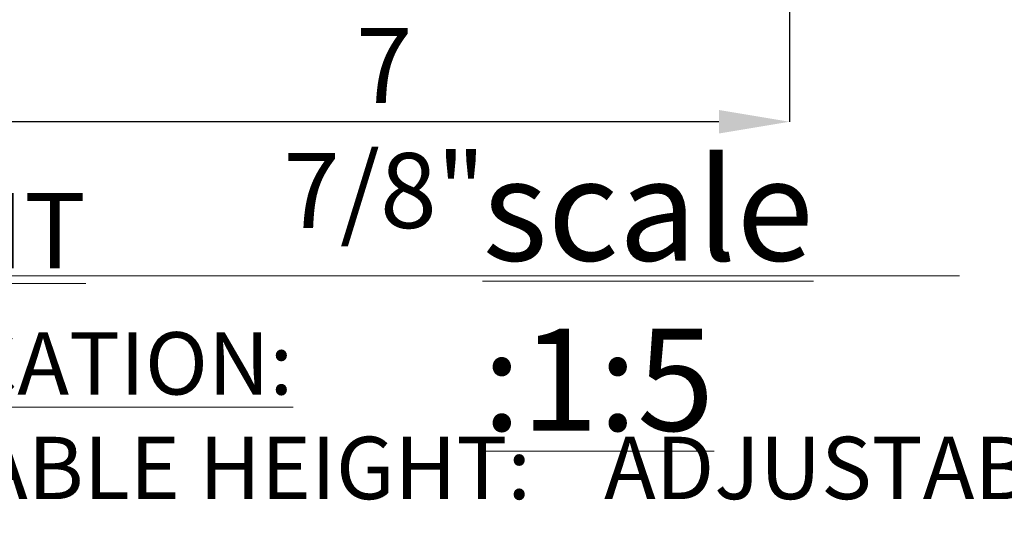
# Model space of a CAD drawing. Units: millimetres. Extents: x 5 to 619, y 2 to 447.
# Drawn here: x 32 to 78, y 97 to 120 of the extents above; entities that cross this region are included whole.
import ezdxf

# ---------------------------------------------------------------- set-up
doc = ezdxf.new("R2010")
doc.units = ezdxf.units.MM
doc.header["$PDSIZE"] = -1
doc.styles.add('SLDTEXTSTYLE0', font='TXT', dxfattribs={"width": 0.605})
doc.styles.add('SLDTEXTSTYLE1', font='TXT', dxfattribs={"width": 0.605, "bigfont": 'bigfont'})
doc.styles.add('SLDTEXTSTYLE2', font='TXT', dxfattribs={"width": 0.75})
doc.dimstyles.new('SLDDIMSTYLE0', dxfattribs={"dimtxt": 3.5, "dimasz": 3.302, "dimexe": 0, "dimexo": 0.0625, "dimgap": 0.875, "dimtad": 1, "dimlfac": 5, "dimrnd": 1e-09, "dimzin": 12, "dimdsep": 46, "dimtxsty": 'SLDTEXTSTYLE2', "dimsah": 1, "dimcen": 0.09, "dimadec": 0, "dimazin": 3, "dimtfac": 1, "dimtofl": 0, "dimtmove": 0, "dimatfit": 3, "dimfxl": 1, "dimfrac": 2, "dimtolj": 1, "dimtzin": 12, "dimarcsym": 0})

# ---------------------------------------------------------------- blocks, each defined once
blk = doc.blocks.new('SW_NOTE_0')
at = {"color": 0, "linetype": 'Continuous', "lineweight": 0}
blk.add_line((0, 0.67), (56.4, 0.67), dxfattribs=at)
at = {"color": 0, "linetype": 'Continuous', "lineweight": 0, "attachment_point": 1, "style": 'SLDTEXTSTYLE0'}
for s, insert, char_height in [('\\Lscale :1:5', (34.131, 6.139), 4.7625), ('\\LFRONT VIEW', (0, 4.536), 3.51909)]:
    blk.add_mtext(s, dxfattribs=dict(at, insert=insert, char_height=char_height))
blk = doc.blocks.new('SW_NOTE_2')
at = {"color": 0, "linetype": 'Continuous', "lineweight": 0, "char_height": 2.91042, "attachment_point": 1}
for s, insert, style in [('\\LSPECIFICATION:', (0, 3.752), 'SLDTEXTSTYLE0'), ('ADJUSTABLE HEIGHT FROM 21 7/16” TO 29 9/64” UNINTERRUPTED,', (44.195, -1.129), 'SLDTEXTSTYLE1'), ('ADJUSTABLE HEIGHT:', (0, -1.129), 'SLDTEXTSTYLE0')]:
    blk.add_mtext(s, dxfattribs=dict(at, insert=insert, style=style))
blk = doc.blocks.new('_D_2')
at = {"color": 0, "lineweight": -2, "transparency": 16777216}
for p, q in [((28.445, 121.094), (28.445, 115.166)), ((68.377, 121.094), (68.377, 115.166)), ((65.075, 115.166), (31.747, 115.166))]:
    blk.add_line(p, q, dxfattribs=at)
at = {"color": 0, "transparency": 16777216}
for points in [[(31.747, 115.716), (31.747, 114.615), (28.445, 115.166)], [(65.075, 115.716), (65.075, 114.615), (68.377, 115.166)]]:
    blk.add_solid(points, dxfattribs=at)
at = {"layer": 'Defpoints', "color": 0, "transparency": 16777216}
for p in [(28.445, 121.157), (68.377, 121.157), (28.445, 115.166)]:
    blk.add_point(p, dxfattribs=at)
at = {"color": 0, "transparency": 16777216, "insert": (49.452, 119.541), "char_height": 3.5, "attachment_point": 2, "style": 'SLDTEXTSTYLE2'}
blk.add_mtext('\\A1;7 7/8"', dxfattribs=at)

msp = doc.modelspace()

# ---------------------------------------------------------------- block references
for name, p in [('SW_NOTE_0', (19.9084, 107.3084)), ('SW_NOTE_2', (15.5207, 101.593))]:
    msp.add_blockref(name, p)

# ---------------------------------------------------------------- dimensions: what is measured, and where the dimension line sits
dim = msp.add_linear_dim(base=(28.4449, 115.1657), p1=(68.3773, 121.1566), p2=(28.4449, 121.1566), text='7 7/8"', dimstyle='SLDDIMSTYLE0')
dim.commit()
dim.dimension.update_dxf_attribs({"geometry": '_D_2', "text_midpoint": (49.4518, 115.1657), "dimtype": 160})

doc.saveas('drawing.dxf')
